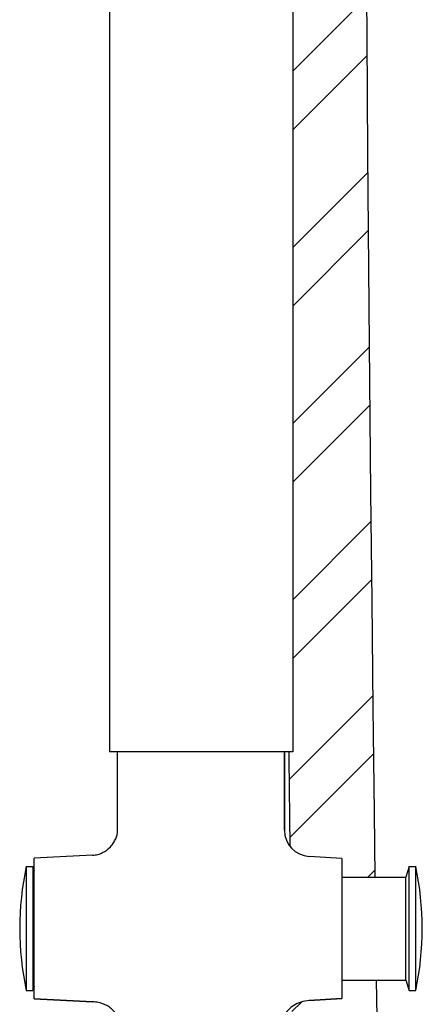
# Model space of a CAD drawing. Units: millimetres. Extents: x 20145 to 20689, y -7460 to -6567.
# Drawn here: x 20584 to 20645, y -7174 to -7024 of the extents above; entities that cross this region are included whole.
import ezdxf

# ---------------------------------------------------------------- set-up
doc = ezdxf.new("R2010")
doc.units = ezdxf.units.MM

msp = doc.modelspace()

# ---------------------------------------------------------------- hatches: boundary and pattern name
at = {"lineweight": -3}
h = msp.add_hatch(dxfattribs=at)
h.set_pattern_fill('ANSI32', color=256, scale=2, style=0)
h.set_pattern_definition([(45, (-762.8, -51.031), (-13.470384, 13.470384), []), (45, (-753.82, -51.031), (-13.470384, 13.470384), [])])
h.paths.add_polyline_path([(20636.24, -6876.21), (20623.24, -6876.21), (20623.24, -6916.21), (20623.24, -6930.1), (20623.27, -6947.47), (20623.28, -6950.71), (20625.24, -6950.71), (20625.24, -7135.71), (20624.63, -7135.72), (20624.64, -7136.76), (20624.8, -7150.12, 0.218893), (20627.75, -7151.7), (20632.74, -7151.99), (20632.74, -7154.84), (20637.86, -7154.84), (20637.74, -7144.99), (20637.55, -7128.95), (20637.37, -7112.62), (20637.19, -7095.99), (20637.02, -7079.06), (20636.87, -7061.8), (20636.73, -7044.21), (20636.6, -7026.31), (20636.49, -7008.11), (20636.4, -6989.6), (20636.33, -6970.78), (20636.28, -6951.66), (20636.25, -6932.23), (20636.24, -6916.21)])
edge = h.paths.add_edge_path()
edge.add_line((20638.14, -7176.21), (20638.06, -7170.59))
edge.add_line((20638.06, -7170.59), (20632.74, -7170.59))
edge.add_line((20632.74, -7170.59), (20632.74, -7173.43))
edge.add_line((20632.74, -7173.43), (20627.75, -7173.73))
edge.add_spline(control_points=[(20627.75, -7173.73), (20627.33, -7173.76), (20626.5, -7173.9), (20625.39, -7174.41), (20624.5, -7175.16), (20624.08, -7175.8), (20623.92, -7176.14)], knot_values=[0, 0, 0, 0, 0.269716, 0.52226, 0.763448, 1, 1, 1, 1], degree=3, periodic=0)
edge.add_line((20625.12, -7174.72), (20625.17, -7178.67))
edge.add_line((20625.17, -7178.67), (20625.3, -7189.21))
edge.add_line((20625.3, -7189.21), (20638.31, -7189.21))
edge.add_line((20638.31, -7189.21), (20638.14, -7176.21))
h.paths.add_polyline_path([(20638.9, -7235.17), (20638.72, -7220.85), (20638.7, -7219.21), (20625.7, -7219.21), (20625.85, -7231.3), (20626, -7243.91), (20626.14, -7256.33), (20626.27, -7268.55), (20626.38, -7280.57), (20626.46, -7292.38), (20626.52, -7303.99), (20626.55, -7315.42), (20626.54, -7326.62), (20626.49, -7337.56), (20626.39, -7348.2), (20626.24, -7358.52), (20626.03, -7368.49), (20625.75, -7378.05), (20625.42, -7387.12), (20625.02, -7395.69), (20624.56, -7403.73), (20624.06, -7411.21), (20623.51, -7418.08), (20622.92, -7424.34), (20622.56, -7427.59), (20622.07, -7422.85), (20621.56, -7417.05), (20621.07, -7410.75), (20620.62, -7403.98), (20620.2, -7396.8), (20619.82, -7389.24), (20619.48, -7381.37), (20619.17, -7373.21), (20618.89, -7364.78), (20618.65, -7356.12), (20618.44, -7347.25), (20618.26, -7338.21), (20618.11, -7329.01), (20617.99, -7319.68), (20617.89, -7310.22), (20617.82, -7300.66), (20617.77, -7291.01), (20617.74, -7281.26), (20617.74, -7274.21), (20617.74, -7219.21), (20604.74, -7219.21), (20604.74, -7274.21), (20604.75, -7282.57), (20604.78, -7293.62), (20604.84, -7304.55), (20604.94, -7315.35), (20605.06, -7326), (20605.23, -7336.48), (20605.43, -7346.77), (20605.66, -7356.84), (20605.94, -7366.64), (20606.26, -7376.15), (20606.63, -7385.31), (20607.04, -7394.09), (20607.51, -7402.45), (20608.02, -7410.31), (20608.57, -7417.61), (20609.16, -7424.3), (20609.79, -7430.36), (20610.45, -7435.78), (20611.15, -7440.55), (20611.87, -7444.68), (20612.63, -7448.21), (20613.44, -7451.18), (20614.34, -7453.7), (20615.46, -7455.94), (20617.17, -7458.08), (20620.12, -7459.88), (20622.52, -7460.27), (20624.61, -7459.98), (20627.71, -7458.23), (20629.56, -7455.99), (20630.75, -7453.61), (20631.71, -7450.88), (20632.58, -7447.61), (20633.41, -7443.65), (20634.21, -7438.93), (20634.97, -7433.43), (20635.7, -7427.17), (20636.37, -7420.17), (20637, -7412.44), (20637.57, -7404), (20638.08, -7394.87), (20638.51, -7385.09), (20638.86, -7374.71), (20639.14, -7363.76), (20639.34, -7352.35), (20639.47, -7340.53), (20639.54, -7328.33), (20639.55, -7315.8), (20639.52, -7302.97), (20639.45, -7289.92), (20639.35, -7276.61), (20639.22, -7263.04), (20639.07, -7249.23)])

# ---------------------------------------------------------------- linework, layer by layer
for p, q in [((20625.24, -6950.71), (20625.24, -7135.71)), ((20597.24, -7020.71), (20597.24, -7135.71)), ((20625.24, -7135.71), (20597.24, -7135.71)), ((20598.49, -7145.55), (20598.49, -7135.71)), ((20598.49, -7145.55), (20598.49, -7135.71)), ((20623.99, -7135.71), (20623.99, -7145.55)), ((20623.99, -7145.55), (20623.99, -7135.71)), ((20624.63, -7135.72), (20624.64, -7136.76)), ((20624.64, -7136.76), (20624.8, -7150.12)), ((20598.49, -7147.7), (20598.49, -7145.55)), ((20598.49, -7147.7), (20598.49, -7145.55)), ((20623.99, -7145.55), (20623.99, -7147.7)), ((20623.99, -7147.7), (20623.99, -7145.55)), ((20594.68, -7151.51), (20585.74, -7151.94)), ((20585.74, -7173.49), (20585.74, -7151.94)), ((20632.74, -7151.99), (20627.75, -7151.7)), ((20632.74, -7151.99), (20632.74, -7173.43)), ((20584.54, -7153.21), (20585.54, -7153.21)), ((20584.54, -7153.21), (20584.54, -7172.21)), ((20585.54, -7153.21), (20585.54, -7172.21)), ((20585.54, -7153.21), (20585.74, -7153.86)), ((20643.04, -7153.21), (20642.54, -7154.84)), ((20643.04, -7153.21), (20644.04, -7153.21)), ((20643.04, -7172.21), (20643.04, -7153.21)), ((20644.04, -7172.21), (20644.04, -7153.21)), ((20632.74, -7154.84), (20642.54, -7154.84)), ((20642.54, -7170.59), (20642.54, -7154.84)), ((20632.74, -7170.59), (20642.54, -7170.59)), ((20642.54, -7170.59), (20643.04, -7172.21)), ((20584.54, -7172.21), (20585.54, -7172.21)), ((20585.74, -7171.56), (20585.54, -7172.21)), ((20643.04, -7172.21), (20644.04, -7172.21)), ((20585.74, -7173.49), (20594.68, -7173.92)), ((20594.68, -7173.92), (20585.74, -7173.49)), ((20627.75, -7173.73), (20632.74, -7173.43)), ((20632.74, -7173.43), (20627.75, -7173.73))]:
    msp.add_line(p, q, dxfattribs=at)
for points in [[(20637.86, -7154.84), (20637.74, -7144.99), (20637.55, -7128.95), (20637.37, -7112.62), (20637.19, -7095.99), (20637.02, -7079.06), (20636.87, -7061.8), (20636.73, -7044.21), (20636.6, -7026.31), (20636.49, -7008.11), (20636.4, -6989.6), (20636.33, -6970.78), (20636.28, -6951.66), (20636.25, -6932.23), (20636.24, -6916.21)], [(20638.31, -7189.21), (20638.14, -7176.21), (20638.06, -7170.59)]]:
    msp.add_lwpolyline(points, dxfattribs=at)
for centre, radius, start, end in [((20627.99, -7147.7), 4, 180, 266.5936), ((20629.16, -7162.71), 45.62, 167.982, 192.018), ((20599.41, -7162.71), 45.62, 347.982, 12.018)]:
    msp.add_arc(centre, radius, start, end, dxfattribs=at)
for points, knots in [([(20594.68, -7151.51), (20594.95, -7151.5), (20595.47, -7151.42), (20596.43, -7151.05), (20597.25, -7150.42), (20597.87, -7149.65), (20598.32, -7148.83), (20598.49, -7148.15), (20598.49, -7147.7)], [0, 0, 0, 0, 0.135991, 0.268142, 0.525281, 0.650854, 0.77268, 1, 1, 1, 1]), ([(20627.75, -7173.73), (20627.33, -7173.76), (20626.5, -7173.9), (20625.39, -7174.41), (20624.5, -7175.16), (20624.08, -7175.8), (20623.92, -7176.14)], [0, 0, 0, 0, 0.269716, 0.52226, 0.763448, 1, 1, 1, 1]), ([(20598.9, -7177.64), (20598.9, -7177.41), (20598.83, -7176.94), (20598.59, -7176.28), (20598.21, -7175.66), (20597.71, -7175.1), (20597.1, -7174.63), (20596.38, -7174.26), (20595.56, -7174.01), (20594.98, -7173.93), (20594.68, -7173.92)], [0, 0, 0, 0, 0.112351, 0.225938, 0.342236, 0.462276, 0.586934, 0.717182, 0.854297, 1, 1, 1, 1])]:
    msp.add_open_spline(points, degree=3, knots=knots, dxfattribs=at)

doc.saveas('drawing.dxf')
